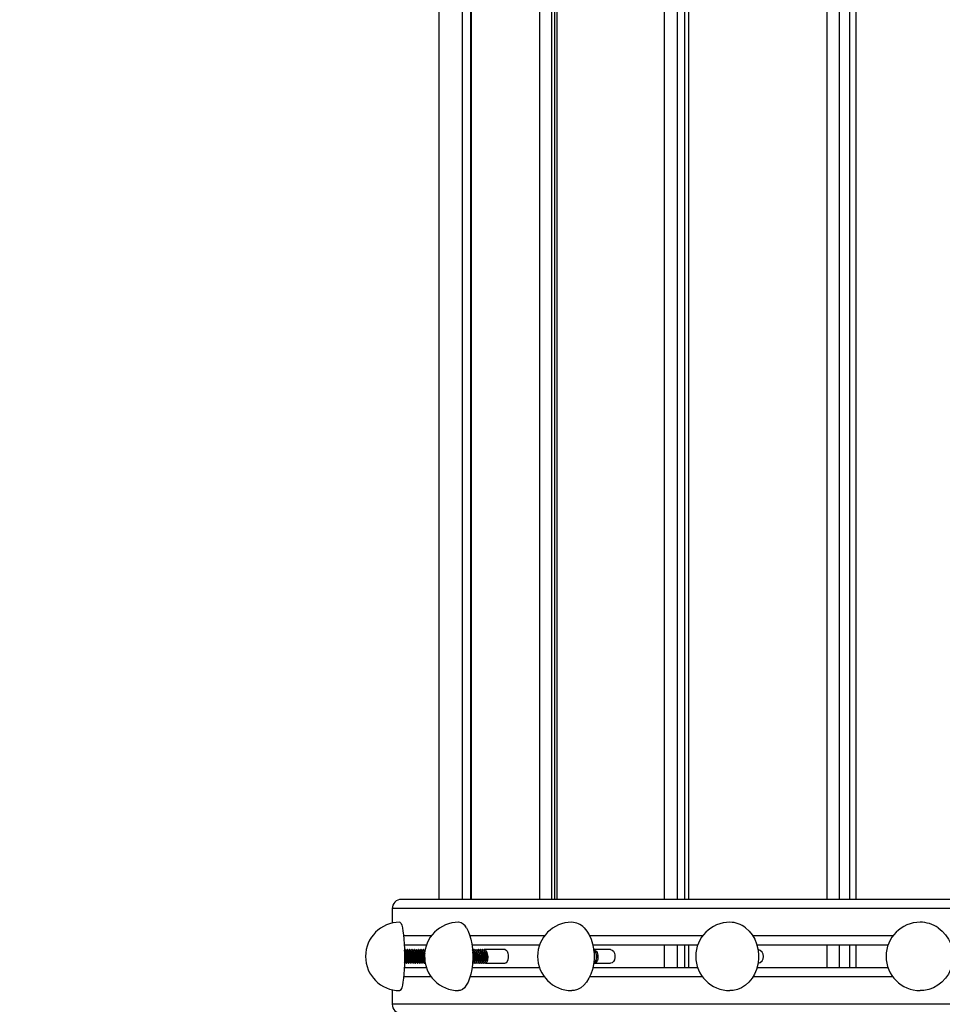
# Model space of a CAD drawing. Units: millimetres. Extents: x 15 to 205, y 5 to 292.
# Drawn here: x 94 to 96, y 159 to 161 of the extents above; entities that cross this region are included whole.
import ezdxf

# ---------------------------------------------------------------- set-up
doc = ezdxf.new("R2010")
doc.units = ezdxf.units.MM
doc.layers.add('TABELKA', color=7, linetype='Continuous', lineweight=50)
doc.styles.add('SLDTEXTSTYLE2', font='TXT', dxfattribs={"width": 0.75})
doc.dimstyles.new('SLDDIMSTYLE0', dxfattribs={"dimtxt": 3.5, "dimasz": 3.302, "dimexe": 0, "dimexo": 0.0625, "dimgap": 0.875, "dimtad": 1, "dimdec": 0, "dimlfac": 200, "dimrnd": 1e-09, "dimzin": 12, "dimdsep": 46, "dimtxsty": 'SLDTEXTSTYLE2', "dimsah": 1, "dimcen": 0.09, "dimadec": 0, "dimazin": 3, "dimtfac": 1, "dimtofl": 0, "dimtmove": 0, "dimatfit": 3, "dimfxl": 0, "dimfrac": 2, "dimtolj": 1, "dimtzin": 12, "dimarcsym": 0})

# ---------------------------------------------------------------- blocks, each defined once
blk = doc.blocks.new('_D')
at = {"layer": 'TABELKA'}
for p, q in [((94.9888, 181.8243), (144.1772, 181.8243)), ((143.1772, 181.8243), (143.1772, 124.1043)), ((98.826, 124.1043), (144.1772, 124.1043))]:
    blk.add_line(p, q, dxfattribs=at)
for points in [[(143.1772, 181.8243), (142.6692, 178.5223), (143.6852, 178.5223)], [(143.1772, 124.1043), (143.6852, 127.4063), (142.6692, 127.4063)]]:
    blk.add_solid(points, dxfattribs=at)
at = {"layer": 'TABELKA', "insert": (138.6655, 147.7921), "char_height": 3.5, "attachment_point": 1, "rotation": 90, "style": 'SLDTEXTSTYLE2'}
blk.add_mtext('1154', dxfattribs=at)
blk = doc.blocks.new('_D_1')
at = {"layer": 'TABELKA'}
for p, q in [((135.8315, 164.6021), (135.8315, 115.7583)), ((79.522, 152.2708), (79.522, 115.7583)), ((79.522, 116.7583), (135.8315, 116.7583))]:
    blk.add_line(p, q, dxfattribs=at)
for points in [[(79.522, 116.7583), (82.824, 116.2503), (82.824, 117.2663)], [(135.8315, 116.7583), (132.5295, 117.2663), (132.5295, 116.2503)]]:
    blk.add_solid(points, dxfattribs=at)
at = {"layer": 'TABELKA', "insert": (102.5046, 121.27), "char_height": 3.5, "attachment_point": 1, "style": 'SLDTEXTSTYLE2'}
blk.add_mtext('1126', dxfattribs=at)

msp = doc.modelspace()

# ---------------------------------------------------------------- linework, layer by layer
at = {"color": 7, "linetype": 'Continuous', "lineweight": 25}
for p, q in [((94.5005, 163.3148), (94.5005, 159.2326)), ((94.5701, 163.3148), (94.5701, 159.2326)), ((94.7547, 163.3148), (94.7547, 159.2326)), ((95.0395, 163.3148), (95.0395, 159.2326)), ((95.4014, 163.3148), (95.4014, 159.2326)), ((95.8177, 159.2326), (94.4186, 159.2326)), ((94.3986, 159.2126), (94.3986, 159.1807)), ((94.4252, 159.1198), (94.4243, 159.1198)), ((94.4252, 159.1198), (94.4243, 159.1198)), ((94.4252, 159.1204), (94.4249, 159.1198)), ((94.4736, 159.1326), (94.4251, 159.1326)), ((94.4274, 159.1226), (94.4268, 159.1226)), ((94.4302, 159.1198), (94.4292, 159.1198)), ((94.4302, 159.1198), (94.4292, 159.1198)), ((94.4302, 159.1204), (94.4299, 159.1198)), ((94.4323, 159.1226), (94.4317, 159.1226)), ((94.4351, 159.1198), (94.4342, 159.1198)), ((94.4351, 159.1198), (94.4342, 159.1198)), ((94.4351, 159.1204), (94.4348, 159.1198)), ((94.4373, 159.1226), (94.4367, 159.1226)), ((94.4401, 159.1198), (94.4391, 159.1198)), ((94.4401, 159.1198), (94.4391, 159.1198)), ((94.4401, 159.1204), (94.4397, 159.1198)), ((94.4422, 159.1226), (94.4416, 159.1226)), ((94.445, 159.1198), (94.4441, 159.1198)), ((94.445, 159.1198), (94.4441, 159.1198)), ((94.445, 159.1204), (94.4447, 159.1198)), ((94.4472, 159.1226), (94.4466, 159.1226)), ((94.45, 159.1198), (94.449, 159.1198)), ((94.45, 159.1198), (94.449, 159.1198)), ((94.45, 159.1204), (94.4496, 159.1198)), ((94.4521, 159.1226), (94.4515, 159.1226)), ((94.4549, 159.1198), (94.454, 159.1198)), ((94.4549, 159.1198), (94.454, 159.1198)), ((94.4549, 159.1204), (94.4546, 159.1198)), ((94.4571, 159.1226), (94.4564, 159.1226)), ((94.4599, 159.1198), (94.4589, 159.1198)), ((94.4599, 159.1198), (94.4589, 159.1198)), ((94.4599, 159.1204), (94.4595, 159.1198)), ((94.462, 159.1226), (94.4614, 159.1226)), ((94.4648, 159.1198), (94.4639, 159.1198)), ((94.4648, 159.1198), (94.4639, 159.1198)), ((94.4648, 159.1204), (94.4645, 159.1198)), ((94.467, 159.1226), (94.4663, 159.1226)), ((94.4698, 159.1198), (94.4688, 159.1198)), ((94.4698, 159.1198), (94.4688, 159.1198)), ((94.4698, 159.1204), (94.4694, 159.1198)), ((94.7214, 159.1326), (94.5737, 159.1326)), ((94.5784, 159.1226), (94.5778, 159.1226)), ((94.583, 159.1226), (94.5824, 159.1226)), ((94.5875, 159.1226), (94.5869, 159.1226)), ((94.5921, 159.1226), (94.5915, 159.1226)), ((94.5966, 159.1226), (94.596, 159.1226)), ((94.6012, 159.1226), (94.6006, 159.1226)), ((94.6051, 159.1226), (94.6012, 159.1226)), ((94.6466, 159.1226), (94.6051, 159.1226)), ((95.0686, 159.1326), (94.8387, 159.1326)), ((94.843, 159.1226), (94.8406, 159.1226)), ((94.8775, 159.1226), (94.843, 159.1226)), ((95.0395, 159.1326), (95.0395, 159.0826)), ((95.4861, 159.1326), (95.1988, 159.1326)), ((95.4014, 159.1326), (95.4014, 159.0826)), ((94.4736, 159.0826), (94.4251, 159.0826)), ((94.4254, 159.093), (94.4259, 159.0936)), ((94.4265, 159.0953), (94.4277, 159.0953)), ((94.4292, 159.0926), (94.4298, 159.0926)), ((94.4315, 159.0953), (94.4326, 159.0953)), ((94.4342, 159.0926), (94.4348, 159.0926)), ((94.4364, 159.0953), (94.4376, 159.0953)), ((94.4391, 159.0926), (94.4397, 159.0926)), ((94.44, 159.0928), (94.4408, 159.0936)), ((94.4414, 159.0953), (94.4425, 159.0953)), ((94.4441, 159.0926), (94.4447, 159.0926)), ((94.4463, 159.0953), (94.4475, 159.0953)), ((94.449, 159.0926), (94.4496, 159.0926)), ((94.4499, 159.0928), (94.4507, 159.0936)), ((94.4513, 159.0953), (94.4524, 159.0953)), ((94.454, 159.0926), (94.4546, 159.0926)), ((94.4562, 159.0953), (94.4574, 159.0953)), ((94.4589, 159.0926), (94.4595, 159.0926)), ((94.4612, 159.0953), (94.4623, 159.0953)), ((94.4639, 159.0926), (94.4645, 159.0926)), ((94.4647, 159.0928), (94.4655, 159.0936)), ((94.4661, 159.0953), (94.4673, 159.0953)), ((94.4688, 159.0926), (94.4694, 159.0926)), ((94.4697, 159.0931), (94.4694, 159.0926)), ((94.7214, 159.0826), (94.5737, 159.0826)), ((94.5756, 159.0926), (94.5761, 159.0926)), ((94.5801, 159.0926), (94.5807, 159.0926)), ((94.5847, 159.0926), (94.5852, 159.0926)), ((94.5892, 159.0926), (94.5898, 159.0926)), ((94.5938, 159.0926), (94.5943, 159.0926)), ((94.5983, 159.0926), (94.5989, 159.0926)), ((94.6029, 159.0926), (94.6466, 159.0926)), ((95.0686, 159.0826), (94.8387, 159.0826)), ((94.8411, 159.0926), (94.8775, 159.0926)), ((95.4861, 159.0826), (95.1988, 159.0826)), ((94.3986, 159.0344), (94.3986, 159.0026))]:
    msp.add_line(p, q, dxfattribs=at)
at = {"color": 8, "linetype": 'Continuous', "lineweight": 25}
for p, q in [((94.5007, 163.3148), (94.5007, 159.2326)), ((94.552, 163.3148), (94.552, 159.2326)), ((94.5719, 163.3148), (94.5719, 159.2326)), ((94.7214, 163.3148), (94.7214, 159.2326)), ((94.7479, 163.3148), (94.7479, 159.2326)), ((94.7596, 163.3148), (94.7596, 159.2326)), ((94.9953, 163.3148), (94.9953, 159.2326)), ((95.0236, 163.3148), (95.0236, 159.2326)), ((95.0487, 163.3148), (95.0487, 159.2326)), ((95.3516, 163.3148), (95.3516, 159.2326)), ((95.3792, 163.3148), (95.3792, 159.2326)), ((95.4158, 163.3148), (95.4158, 159.2326)), ((95.8152, 159.2126), (94.3986, 159.2126)), ((94.4843, 159.1526), (94.4235, 159.1526)), ((94.7324, 159.1526), (94.5692, 159.1526)), ((95.0793, 159.1526), (94.8317, 159.1526)), ((95.4968, 159.1526), (95.1898, 159.1526)), ((94.7214, 159.1326), (94.7214, 159.1316)), ((94.9953, 159.1326), (94.9953, 159.0826)), ((95.0236, 159.1326), (95.0236, 159.0826)), ((95.0487, 159.1326), (95.0487, 159.0826)), ((95.3516, 159.1326), (95.3516, 159.0826)), ((95.3792, 159.1326), (95.3792, 159.0826)), ((95.4158, 159.1326), (95.4158, 159.0826)), ((94.7214, 159.0835), (94.7214, 159.0826)), ((94.4843, 159.0626), (94.4235, 159.0626)), ((94.7324, 159.0626), (94.5692, 159.0626)), ((95.0793, 159.0626), (94.8317, 159.0626)), ((95.4968, 159.0626), (95.1898, 159.0626)), ((95.8152, 159.0026), (94.3986, 159.0026))]:
    msp.add_line(p, q, dxfattribs=at)
at = {"color": 7, "linetype": 'Continuous', "lineweight": 25, "flags": 128}
for points in [[(94.415, 159.1826), (94.4163, 159.182), (94.4179, 159.1798), (94.4194, 159.1759), (94.4208, 159.1703)], [(94.4208, 159.1703), (94.4221, 159.1633), (94.4233, 159.155), (94.4242, 159.1456), (94.4249, 159.1353), (94.4254, 159.1243), (94.4256, 159.113), (94.4256, 159.1015), (94.4254, 159.0902), (94.4249, 159.0792), (94.4242, 159.069), (94.4232, 159.0596), (94.4221, 159.0514), (94.4208, 159.0444), (94.4193, 159.039), (94.4178, 159.0352), (94.4162, 159.033), (94.415, 159.0326)], [(94.5613, 159.1703), (94.5651, 159.1633), (94.5684, 159.155), (94.5712, 159.1456), (94.5733, 159.1353), (94.5747, 159.1243), (94.5754, 159.113), (94.5754, 159.1015), (94.5746, 159.0902), (94.5732, 159.0792), (94.571, 159.069), (94.5683, 159.0596), (94.5649, 159.0514), (94.5611, 159.0444), (94.5569, 159.039), (94.5524, 159.0352), (94.5478, 159.033), (94.5443, 159.0326)], [(94.8193, 159.1703), (94.8253, 159.1633), (94.8305, 159.155), (94.8348, 159.1456), (94.8381, 159.1353), (94.8403, 159.1243), (94.8414, 159.113), (94.8414, 159.1015), (94.8402, 159.0902), (94.8379, 159.0792), (94.8346, 159.069), (94.8302, 159.0596), (94.825, 159.0514), (94.819, 159.0444), (94.8124, 159.039), (94.8053, 159.0352), (94.7979, 159.033), (94.7924, 159.0326)], [(95.1738, 159.1703), (95.1815, 159.1633), (95.1881, 159.155), (95.1937, 159.1456), (95.1979, 159.1353), (95.2008, 159.1243), (95.2022, 159.113), (95.2022, 159.1015), (95.2007, 159.0902), (95.1977, 159.0792), (95.1934, 159.069), (95.1878, 159.0596), (95.1811, 159.0514), (95.1734, 159.0444), (95.1649, 159.039), (95.1558, 159.0352), (95.1463, 159.033), (95.1393, 159.0326)], [(95.5962, 159.1703), (95.6049, 159.1633), (95.6125, 159.155), (95.6188, 159.1456), (95.6236, 159.1353), (95.6269, 159.1243), (95.6286, 159.113), (95.6285, 159.1015), (95.6268, 159.0902), (95.6234, 159.0792), (95.6185, 159.069), (95.6121, 159.0596), (95.6045, 159.0514), (95.5957, 159.0444), (95.586, 159.039), (95.5756, 159.0352), (95.5648, 159.033), (95.5568, 159.0326)], [(94.6466, 159.1226), (94.6488, 159.1216), (94.6506, 159.119), (94.652, 159.1151), (94.6528, 159.1102), (94.6528, 159.1049), (94.652, 159.1001), (94.6506, 159.0961), (94.6488, 159.0935), (94.6466, 159.0926)], [(94.8775, 159.1226), (94.8808, 159.1216), (94.8838, 159.119), (94.886, 159.1151), (94.8871, 159.1102), (94.8871, 159.1049), (94.886, 159.1001), (94.8838, 159.0961), (94.8808, 159.0935), (94.8775, 159.0926)]]:
    msp.add_lwpolyline(points, dxfattribs=at)
at = {"color": 7, "linetype": 'Continuous', "lineweight": 25}
for centre, radius, start, end in [((94.4186, 159.2126), 0.02, 90, 180), ((94.415, 159.1076), 0.075, 90, 270), ((94.5443, 159.1076), 0.075, 90, 270), ((94.5418, 159.161), 0.0217, 25.4442, 83.3007), ((94.7924, 159.1076), 0.075, 90, 270), ((94.7913, 159.1445), 0.0381, 42.7703, 88.3351), ((95.1393, 159.1076), 0.075, 90, 270), ((95.1389, 159.1264), 0.0561, 51.4737, 89.5497), ((95.5568, 159.1076), 0.075, 90, 270), ((95.5567, 159.1127), 0.0699, 55.6101, 89.9139), ((95.1979, 159.1076), 0.0153, 282.0251, 77.9749), ((94.4186, 159.0026), 0.02, 180, 270)]:
    msp.add_arc(centre, radius, start, end, dxfattribs=at)
for points, knots in [([(94.4252, 159.1202), (94.4254, 159.1206), (94.4258, 159.1222), (94.4268, 159.1229), (94.4279, 159.1218), (94.4289, 159.1184), (94.4297, 159.1134), (94.4302, 159.1076), (94.4303, 159.1017), (94.4302, 159.0966), (94.4298, 159.0934), (94.4294, 159.0922), (94.4291, 159.0927), (94.4291, 159.0928)], [0, 0, 0, 0, 0.039441, 0.143321, 0.247202, 0.351082, 0.454963, 0.558843, 0.662723, 0.766604, 0.870484, 0.974365, 1, 1, 1, 1]), ([(94.4303, 159.118), (94.43, 159.1184), (94.4296, 159.1192), (94.4291, 159.12), (94.4289, 159.1204)], [0, 0, 0, 0, 0.499966, 1, 1, 1, 1]), ([(94.4302, 159.1202), (94.4303, 159.1206), (94.4308, 159.1222), (94.4317, 159.1229), (94.4328, 159.1218), (94.4339, 159.1184), (94.4347, 159.1134), (94.4351, 159.1076), (94.4353, 159.1017), (94.4351, 159.0966), (94.4347, 159.0934), (94.4343, 159.0922), (94.4341, 159.0927), (94.4341, 159.0928)], [0, 0, 0, 0, 0.039441, 0.143321, 0.247202, 0.351082, 0.454963, 0.558843, 0.662723, 0.766604, 0.870484, 0.974365, 1, 1, 1, 1]), ([(94.4352, 159.118), (94.435, 159.1184), (94.4345, 159.1192), (94.4341, 159.12), (94.4338, 159.1204)], [0, 0, 0, 0, 0.499966, 1, 1, 1, 1]), ([(94.4351, 159.1202), (94.4353, 159.1206), (94.4357, 159.1222), (94.4367, 159.1229), (94.4378, 159.1218), (94.4388, 159.1184), (94.4396, 159.1134), (94.4401, 159.1076), (94.4402, 159.1017), (94.4401, 159.0966), (94.4397, 159.0934), (94.4393, 159.0922), (94.439, 159.0927), (94.439, 159.0928)], [0, 0, 0, 0, 0.039441, 0.1433214, 0.2472018, 0.3510822, 0.4549626, 0.558843, 0.6627234, 0.7666038, 0.8704842, 0.9743646, 1, 1, 1, 1]), ([(94.4373, 159.1226), (94.4377, 159.1223), (94.4384, 159.1219), (94.4394, 159.1184), (94.4402, 159.1134), (94.4407, 159.1076), (94.4408, 159.1016), (94.4407, 159.0967), (94.4403, 159.0936), (94.4401, 159.0932), (94.44, 159.0931)], [0, 0, 0, 0, 0.132436, 0.264873, 0.397309, 0.529745, 0.662181, 0.794618, 0.927054, 1, 1, 1, 1]), ([(94.4402, 159.118), (94.4399, 159.1184), (94.4395, 159.1192), (94.439, 159.12), (94.4388, 159.1204)], [0, 0, 0, 0, 0.4999657, 1, 1, 1, 1]), ([(94.4401, 159.1202), (94.4402, 159.1206), (94.4407, 159.1222), (94.4416, 159.1229), (94.4427, 159.1218), (94.4438, 159.1184), (94.4446, 159.1134), (94.445, 159.1076), (94.4452, 159.1017), (94.445, 159.0966), (94.4446, 159.0934), (94.4442, 159.0922), (94.444, 159.0927), (94.444, 159.0928)], [0, 0, 0, 0, 0.039441, 0.143321, 0.247202, 0.351082, 0.454963, 0.558843, 0.662723, 0.766604, 0.870484, 0.974365, 1, 1, 1, 1]), ([(94.4451, 159.118), (94.4449, 159.1184), (94.4444, 159.1192), (94.444, 159.12), (94.4437, 159.1204)], [0, 0, 0, 0, 0.4999657, 1, 1, 1, 1]), ([(94.445, 159.1202), (94.4452, 159.1206), (94.4456, 159.1222), (94.4466, 159.1229), (94.4477, 159.1218), (94.4487, 159.1184), (94.4495, 159.1134), (94.45, 159.1076), (94.4501, 159.1017), (94.45, 159.0966), (94.4496, 159.0934), (94.4491, 159.0921), (94.4489, 159.0928), (94.4488, 159.0931)], [0, 0, 0, 0, 0.038629, 0.14037, 0.242111, 0.343852, 0.445593, 0.547334, 0.649075, 0.750816, 0.852557, 0.954298, 1, 1, 1, 1]), ([(94.4472, 159.1226), (94.4476, 159.1223), (94.4483, 159.1219), (94.4493, 159.1184), (94.4501, 159.1134), (94.4506, 159.1076), (94.4507, 159.1016), (94.4506, 159.0967), (94.4502, 159.0936), (94.45, 159.0932), (94.4499, 159.0931)], [0, 0, 0, 0, 0.132436, 0.264873, 0.397309, 0.529745, 0.662181, 0.794618, 0.927054, 1, 1, 1, 1]), ([(94.4501, 159.118), (94.4498, 159.1184), (94.4494, 159.1192), (94.4489, 159.12), (94.4487, 159.1204)], [0, 0, 0, 0, 0.499966, 1, 1, 1, 1]), ([(94.45, 159.1202), (94.4501, 159.1206), (94.4506, 159.1222), (94.4515, 159.1229), (94.4526, 159.1218), (94.4537, 159.1184), (94.4545, 159.1134), (94.4549, 159.1076), (94.4551, 159.1017), (94.4549, 159.0966), (94.4545, 159.0934), (94.4541, 159.0922), (94.4539, 159.0927), (94.4538, 159.0928)], [0, 0, 0, 0, 0.039441, 0.1433214, 0.2472018, 0.3510822, 0.4549626, 0.558843, 0.6627234, 0.7666038, 0.8704842, 0.9743646, 1, 1, 1, 1]), ([(94.455, 159.118), (94.4548, 159.1184), (94.4543, 159.1192), (94.4539, 159.12), (94.4536, 159.1204)], [0, 0, 0, 0, 0.499966, 1, 1, 1, 1]), ([(94.4549, 159.1202), (94.4551, 159.1206), (94.4555, 159.1222), (94.4565, 159.1229), (94.4576, 159.1218), (94.4586, 159.1184), (94.4594, 159.1134), (94.4599, 159.1076), (94.46, 159.1017), (94.4599, 159.0966), (94.4595, 159.0934), (94.4591, 159.0922), (94.4588, 159.0927), (94.4588, 159.0928)], [0, 0, 0, 0, 0.039441, 0.143321, 0.247202, 0.351082, 0.454963, 0.558843, 0.662723, 0.766604, 0.870484, 0.974365, 1, 1, 1, 1]), ([(94.46, 159.118), (94.4597, 159.1184), (94.4593, 159.1192), (94.4588, 159.12), (94.4586, 159.1204)], [0, 0, 0, 0, 0.499966, 1, 1, 1, 1]), ([(94.4599, 159.1202), (94.46, 159.1206), (94.4605, 159.1222), (94.4614, 159.1229), (94.4625, 159.1218), (94.4636, 159.1184), (94.4644, 159.1134), (94.4648, 159.1076), (94.465, 159.1017), (94.4648, 159.0966), (94.4644, 159.0934), (94.464, 159.0922), (94.4638, 159.0927), (94.4637, 159.0928)], [0, 0, 0, 0, 0.039441, 0.143321, 0.247202, 0.351082, 0.454963, 0.558843, 0.662723, 0.766604, 0.870484, 0.974365, 1, 1, 1, 1]), ([(94.462, 159.1226), (94.4624, 159.1223), (94.4632, 159.1219), (94.4642, 159.1184), (94.465, 159.1134), (94.4654, 159.1076), (94.4656, 159.1016), (94.4654, 159.0967), (94.4651, 159.0936), (94.4648, 159.0932), (94.4647, 159.0931)], [0, 0, 0, 0, 0.132436, 0.264873, 0.397309, 0.529745, 0.662181, 0.794618, 0.927054, 1, 1, 1, 1]), ([(94.4649, 159.118), (94.4647, 159.1184), (94.4642, 159.1192), (94.4638, 159.12), (94.4635, 159.1204)], [0, 0, 0, 0, 0.499966, 1, 1, 1, 1]), ([(94.4648, 159.1202), (94.465, 159.1206), (94.4654, 159.1222), (94.4664, 159.1229), (94.4675, 159.1218), (94.4685, 159.1184), (94.4692, 159.1145), (94.4694, 159.1118), (94.4694, 159.111)], [0, 0, 0, 0, 0.079472, 0.288789, 0.498105, 0.707421, 0.916738, 1, 1, 1, 1]), ([(94.467, 159.1226), (94.4674, 159.1223), (94.4681, 159.1219), (94.4691, 159.1184), (94.4697, 159.1152), (94.4699, 159.1132), (94.4699, 159.1132)], [0, 0, 0, 0, 0.3320029, 0.6640058, 0.9960087, 1, 1, 1, 1]), ([(94.4699, 159.118), (94.4696, 159.1184), (94.4692, 159.1192), (94.4687, 159.12), (94.4685, 159.1204)], [0, 0, 0, 0, 0.499966, 1, 1, 1, 1]), ([(94.4698, 159.1202), (94.4699, 159.1206), (94.4702, 159.1218), (94.4706, 159.122), (94.4708, 159.1221)], [0, 0, 0, 0, 0.390875, 1, 1, 1, 1]), ([(94.5759, 159.1217), (94.5765, 159.1221), (94.5781, 159.123), (94.5806, 159.1217), (94.5829, 159.1184), (94.5846, 159.1134), (94.5854, 159.1076), (94.5852, 159.1017), (94.5841, 159.0967), (94.5823, 159.0934), (94.5801, 159.0921), (94.5788, 159.0931), (94.5781, 159.0936)], [0, 0, 0, 0, 0.076919, 0.180087, 0.283254, 0.386422, 0.48959, 0.592757, 0.695925, 0.799093, 0.90226, 1, 1, 1, 1]), ([(94.5782, 159.1191), (94.5783, 159.1191), (94.5793, 159.1187), (94.5807, 159.1164), (94.5821, 159.1124), (94.5828, 159.1075), (94.5827, 159.1027), (94.5818, 159.0987), (94.5804, 159.0958), (94.5793, 159.0954), (94.5787, 159.0953)], [0, 0, 0, 0, 0.031199, 0.169599, 0.307999, 0.446399, 0.584799, 0.7232, 0.8616, 1, 1, 1, 1]), ([(94.5804, 159.1217), (94.5811, 159.1221), (94.5826, 159.123), (94.5851, 159.1217), (94.5875, 159.1184), (94.5892, 159.1134), (94.5899, 159.1076), (94.5897, 159.1017), (94.5886, 159.0967), (94.5868, 159.0934), (94.5847, 159.0921), (94.5833, 159.0931), (94.5827, 159.0936)], [0, 0, 0, 0, 0.076919, 0.180087, 0.283254, 0.386422, 0.48959, 0.592757, 0.695925, 0.799093, 0.90226, 1, 1, 1, 1]), ([(94.5827, 159.1191), (94.5829, 159.1191), (94.5838, 159.1187), (94.5852, 159.1164), (94.5867, 159.1124), (94.5874, 159.1075), (94.5872, 159.1027), (94.5864, 159.0987), (94.5851, 159.0961), (94.5842, 159.0957), (94.5838, 159.0956)], [0, 0, 0, 0, 0.032658, 0.177534, 0.32241, 0.467286, 0.612162, 0.757037, 0.901913, 1, 1, 1, 1]), ([(94.585, 159.1217), (94.5856, 159.1221), (94.5872, 159.123), (94.5897, 159.1217), (94.592, 159.1184), (94.5937, 159.1134), (94.5945, 159.1076), (94.5943, 159.1017), (94.5932, 159.0967), (94.5914, 159.0934), (94.5892, 159.0921), (94.5879, 159.0931), (94.5872, 159.0936)], [0, 0, 0, 0, 0.076919, 0.180087, 0.283254, 0.386422, 0.48959, 0.592757, 0.695925, 0.799093, 0.90226, 1, 1, 1, 1]), ([(94.5873, 159.1191), (94.5874, 159.1191), (94.5884, 159.1187), (94.5898, 159.1164), (94.5912, 159.1124), (94.5919, 159.1075), (94.5918, 159.1027), (94.5909, 159.0987), (94.5897, 159.0961), (94.5887, 159.0957), (94.5883, 159.0956)], [0, 0, 0, 0, 0.032658, 0.177534, 0.32241, 0.467286, 0.612162, 0.757037, 0.901913, 1, 1, 1, 1]), ([(94.5895, 159.1217), (94.5902, 159.1221), (94.5917, 159.123), (94.5942, 159.1217), (94.5966, 159.1184), (94.5983, 159.1134), (94.599, 159.1076), (94.5988, 159.1017), (94.5977, 159.0967), (94.5959, 159.0934), (94.5938, 159.0921), (94.5924, 159.0931), (94.5918, 159.0936)], [0, 0, 0, 0, 0.076919, 0.1800867, 0.2832544, 0.386422, 0.4895897, 0.5927574, 0.6959251, 0.7990927, 0.9022604, 1, 1, 1, 1]), ([(94.5918, 159.1191), (94.592, 159.1191), (94.5929, 159.1187), (94.5943, 159.1164), (94.5958, 159.1124), (94.5964, 159.1075), (94.5963, 159.1027), (94.5955, 159.0987), (94.5941, 159.0958), (94.5929, 159.0954), (94.5923, 159.0953)], [0, 0, 0, 0, 0.031199, 0.169599, 0.307999, 0.446399, 0.584799, 0.7232, 0.8616, 1, 1, 1, 1]), ([(94.5941, 159.1217), (94.5947, 159.1221), (94.5963, 159.123), (94.5988, 159.1217), (94.6011, 159.1184), (94.6028, 159.1134), (94.6036, 159.1076), (94.6034, 159.1017), (94.6023, 159.0967), (94.6005, 159.0934), (94.5983, 159.0921), (94.597, 159.0931), (94.5963, 159.0936)], [0, 0, 0, 0, 0.076919, 0.180087, 0.283254, 0.386422, 0.48959, 0.592757, 0.695925, 0.799093, 0.90226, 1, 1, 1, 1]), ([(94.5964, 159.1191), (94.5965, 159.1191), (94.5974, 159.1187), (94.5989, 159.1164), (94.6003, 159.1124), (94.601, 159.1075), (94.6009, 159.1027), (94.6, 159.0987), (94.5988, 159.0961), (94.5978, 159.0957), (94.5974, 159.0956)], [0, 0, 0, 0, 0.032658, 0.177534, 0.32241, 0.467286, 0.612162, 0.757037, 0.901913, 1, 1, 1, 1]), ([(94.5986, 159.1217), (94.5993, 159.1221), (94.6008, 159.123), (94.6033, 159.1217), (94.6057, 159.1184), (94.6073, 159.1134), (94.6081, 159.1076), (94.6079, 159.1017), (94.6068, 159.0967), (94.605, 159.0934), (94.6029, 159.0921), (94.6015, 159.0931), (94.6009, 159.0936)], [0, 0, 0, 0, 0.076919, 0.180087, 0.283254, 0.386422, 0.48959, 0.592757, 0.695925, 0.799093, 0.90226, 1, 1, 1, 1]), ([(94.6009, 159.1191), (94.6011, 159.1191), (94.602, 159.1187), (94.6034, 159.1164), (94.6049, 159.1124), (94.6055, 159.1075), (94.6054, 159.1027), (94.6046, 159.0987), (94.6032, 159.0958), (94.602, 159.0954), (94.6014, 159.0953)], [0, 0, 0, 0, 0.031199, 0.169599, 0.307999, 0.446399, 0.584799, 0.7232, 0.8616, 1, 1, 1, 1]), ([(94.8392, 159.1226), (94.8406, 159.1223), (94.8433, 159.1219), (94.8468, 159.1184), (94.8492, 159.1135), (94.8502, 159.1075), (94.8497, 159.1017), (94.8477, 159.0966), (94.8447, 159.0935), (94.842, 159.0922), (94.8406, 159.0927), (94.8404, 159.0928)], [0, 0, 0, 0, 0.121891, 0.243781, 0.365672, 0.487563, 0.609453, 0.731344, 0.853235, 0.975125, 1, 1, 1, 1]), ([(94.8402, 159.1211), (94.8413, 159.1202), (94.8436, 159.1184), (94.8459, 159.1134), (94.8469, 159.1076), (94.8464, 159.1016), (94.8444, 159.0968), (94.8422, 159.0939), (94.8407, 159.0935), (94.8404, 159.0934)], [0, 0, 0, 0, 0.147096, 0.3093514, 0.4716068, 0.6338622, 0.7961177, 0.9583731, 1, 1, 1, 1]), ([(94.8403, 159.1206), (94.8412, 159.1199), (94.8433, 159.1182), (94.8454, 159.1134), (94.8465, 159.1076), (94.8459, 159.1016), (94.8439, 159.0968), (94.8419, 159.094), (94.8406, 159.0936), (94.8404, 159.0936)], [0, 0, 0, 0, 0.127073, 0.297559, 0.468046, 0.638533, 0.80902, 0.979507, 1, 1, 1, 1]), ([(94.4302, 159.1179), (94.4304, 159.1174), (94.4309, 159.1161), (94.4315, 159.1123), (94.432, 159.1076), (94.4321, 159.1027), (94.432, 159.0987), (94.4318, 159.0961), (94.4316, 159.0958), (94.4315, 159.0956)], [0, 0, 0, 0, 0.098337, 0.259505, 0.420674, 0.581842, 0.74301, 0.904179, 1, 1, 1, 1]), ([(94.4352, 159.1179), (94.4354, 159.1174), (94.4359, 159.1161), (94.4365, 159.1123), (94.4369, 159.1076), (94.4371, 159.1027), (94.437, 159.0987), (94.4368, 159.0961), (94.4366, 159.0958), (94.4365, 159.0956)], [0, 0, 0, 0, 0.098337, 0.259505, 0.420674, 0.581842, 0.74301, 0.904179, 1, 1, 1, 1]), ([(94.4401, 159.1179), (94.4403, 159.1174), (94.4408, 159.1161), (94.4414, 159.1123), (94.4419, 159.1076), (94.442, 159.1027), (94.4419, 159.0987), (94.4417, 159.0961), (94.4415, 159.0958), (94.4414, 159.0956)], [0, 0, 0, 0, 0.098337, 0.259505, 0.420674, 0.581842, 0.74301, 0.904179, 1, 1, 1, 1]), ([(94.4451, 159.1179), (94.4453, 159.1174), (94.4458, 159.1161), (94.4464, 159.1123), (94.4468, 159.1076), (94.447, 159.1027), (94.4469, 159.0987), (94.4467, 159.0961), (94.4465, 159.0958), (94.4464, 159.0956)], [0, 0, 0, 0, 0.0983368, 0.2595052, 0.4206736, 0.581842, 0.7430104, 0.9041788, 1, 1, 1, 1]), ([(94.45, 159.1179), (94.4502, 159.1174), (94.4507, 159.1161), (94.4513, 159.1123), (94.4518, 159.1076), (94.4519, 159.1027), (94.4518, 159.0987), (94.4516, 159.0961), (94.4514, 159.0958), (94.4513, 159.0956)], [0, 0, 0, 0, 0.098337, 0.259505, 0.420674, 0.581842, 0.74301, 0.904179, 1, 1, 1, 1]), ([(94.455, 159.1179), (94.4552, 159.1174), (94.4557, 159.1161), (94.4562, 159.1123), (94.4567, 159.1076), (94.4569, 159.1027), (94.4568, 159.0987), (94.4566, 159.0961), (94.4564, 159.0958), (94.4563, 159.0956)], [0, 0, 0, 0, 0.0983368, 0.2595052, 0.4206736, 0.581842, 0.7430104, 0.9041788, 1, 1, 1, 1]), ([(94.4599, 159.1179), (94.4601, 159.1174), (94.4606, 159.1161), (94.4612, 159.1123), (94.4616, 159.1076), (94.4618, 159.1027), (94.4617, 159.0987), (94.4615, 159.0961), (94.4613, 159.0958), (94.4612, 159.0956)], [0, 0, 0, 0, 0.098337, 0.259505, 0.420674, 0.581842, 0.74301, 0.904179, 1, 1, 1, 1]), ([(94.4649, 159.1179), (94.4651, 159.1174), (94.4656, 159.1161), (94.4661, 159.1123), (94.4666, 159.1076), (94.4668, 159.1027), (94.4667, 159.0987), (94.4665, 159.0961), (94.4663, 159.0958), (94.4662, 159.0956)], [0, 0, 0, 0, 0.0983368, 0.2595052, 0.4206736, 0.581842, 0.7430104, 0.9041788, 1, 1, 1, 1]), ([(94.4697, 159.1076), (94.4697, 159.1076), (94.4699, 159.1057), (94.4699, 159.1017), (94.4698, 159.0966), (94.4694, 159.0934), (94.4689, 159.0922), (94.4687, 159.0927), (94.4687, 159.0928)], [0, 0, 0, 0, 0.00209, 0.23707, 0.472051, 0.707031, 0.942012, 1, 1, 1, 1]), ([(94.5749, 159.1178), (94.5753, 159.1173), (94.5764, 159.116), (94.5776, 159.1123), (94.5783, 159.1076), (94.5781, 159.1027), (94.5773, 159.0987), (94.576, 159.0961), (94.5751, 159.0957), (94.5747, 159.0956)], [0, 0, 0, 0, 0.093081, 0.252833, 0.412585, 0.572337, 0.732089, 0.891841, 1, 1, 1, 1]), ([(94.5755, 159.0974), (94.5755, 159.0973), (94.5753, 159.0964), (94.575, 159.0959), (94.5747, 159.0956)], [0, 0, 0, 0, 0.186861, 1, 1, 1, 1]), ([(94.5757, 159.1145), (94.5756, 159.1147), (94.5754, 159.1153), (94.5752, 159.1159), (94.5751, 159.1162)], [0, 0, 0, 0, 0.499806, 1, 1, 1, 1]), ([(94.5756, 159.1144), (94.5758, 159.1137), (94.5766, 159.1117), (94.5771, 159.1075), (94.577, 159.1027), (94.5764, 159.1002), (94.5761, 159.099)], [0, 0, 0, 0, 0.15092, 0.437374, 0.723829, 1, 1, 1, 1]), ([(94.5756, 159.0974), (94.5757, 159.0976), (94.5758, 159.0982), (94.576, 159.0987), (94.5761, 159.099)], [0, 0, 0, 0, 0.500273, 1, 1, 1, 1]), ([(94.5802, 159.1145), (94.5801, 159.1147), (94.5799, 159.1153), (94.5797, 159.1159), (94.5796, 159.1162)], [0, 0, 0, 0, 0.499806, 1, 1, 1, 1]), ([(94.5801, 159.1144), (94.5804, 159.1137), (94.5812, 159.1117), (94.5816, 159.1075), (94.5816, 159.1027), (94.5809, 159.1002), (94.5806, 159.099)], [0, 0, 0, 0, 0.15092, 0.437374, 0.723829, 1, 1, 1, 1]), ([(94.5801, 159.0974), (94.5802, 159.0976), (94.5804, 159.0982), (94.5806, 159.0987), (94.5807, 159.099)], [0, 0, 0, 0, 0.500273, 1, 1, 1, 1]), ([(94.5848, 159.1145), (94.5847, 159.1147), (94.5845, 159.1153), (94.5843, 159.1159), (94.5842, 159.1162)], [0, 0, 0, 0, 0.499806, 1, 1, 1, 1]), ([(94.5847, 159.1144), (94.5849, 159.1137), (94.5857, 159.1117), (94.5862, 159.1075), (94.5861, 159.1027), (94.5855, 159.1002), (94.5852, 159.099)], [0, 0, 0, 0, 0.15092, 0.437374, 0.723829, 1, 1, 1, 1]), ([(94.5847, 159.0974), (94.5848, 159.0976), (94.5849, 159.0982), (94.5851, 159.0987), (94.5852, 159.099)], [0, 0, 0, 0, 0.500273, 1, 1, 1, 1]), ([(94.5893, 159.1145), (94.5892, 159.1147), (94.589, 159.1153), (94.5888, 159.1159), (94.5887, 159.1162)], [0, 0, 0, 0, 0.499806, 1, 1, 1, 1]), ([(94.5892, 159.1144), (94.5895, 159.1137), (94.5902, 159.1117), (94.5907, 159.1075), (94.5907, 159.1027), (94.59, 159.1002), (94.5897, 159.099)], [0, 0, 0, 0, 0.15092, 0.437374, 0.723829, 1, 1, 1, 1]), ([(94.5892, 159.0974), (94.5893, 159.0976), (94.5895, 159.0982), (94.5897, 159.0987), (94.5897, 159.099)], [0, 0, 0, 0, 0.500273, 1, 1, 1, 1]), ([(94.5939, 159.1145), (94.5938, 159.1147), (94.5936, 159.1153), (94.5934, 159.1159), (94.5933, 159.1162)], [0, 0, 0, 0, 0.499806, 1, 1, 1, 1]), ([(94.5938, 159.1144), (94.594, 159.1137), (94.5948, 159.1117), (94.5953, 159.1075), (94.5952, 159.1027), (94.5946, 159.1002), (94.5943, 159.099)], [0, 0, 0, 0, 0.15092, 0.437374, 0.723829, 1, 1, 1, 1]), ([(94.5938, 159.0974), (94.5939, 159.0976), (94.594, 159.0982), (94.5942, 159.0987), (94.5943, 159.099)], [0, 0, 0, 0, 0.500273, 1, 1, 1, 1]), ([(94.5984, 159.1145), (94.5983, 159.1147), (94.5981, 159.1153), (94.5979, 159.1159), (94.5978, 159.1162)], [0, 0, 0, 0, 0.499806, 1, 1, 1, 1]), ([(94.5983, 159.1144), (94.5986, 159.1137), (94.5993, 159.1117), (94.5998, 159.1075), (94.5998, 159.1027), (94.5991, 159.1002), (94.5988, 159.099)], [0, 0, 0, 0, 0.15092, 0.437374, 0.723829, 1, 1, 1, 1]), ([(94.5983, 159.0974), (94.5984, 159.0976), (94.5986, 159.0982), (94.5988, 159.0987), (94.5988, 159.099)], [0, 0, 0, 0, 0.5002732, 1, 1, 1, 1]), ([(94.603, 159.1145), (94.6029, 159.1147), (94.6027, 159.1153), (94.6025, 159.1159), (94.6024, 159.1162)], [0, 0, 0, 0, 0.4998064, 1, 1, 1, 1]), ([(94.6029, 159.1144), (94.6031, 159.1137), (94.6039, 159.1117), (94.6044, 159.1075), (94.6043, 159.1027), (94.6037, 159.1002), (94.6034, 159.099)], [0, 0, 0, 0, 0.15092, 0.437374, 0.723829, 1, 1, 1, 1]), ([(94.6029, 159.0974), (94.6029, 159.0976), (94.6031, 159.0982), (94.6033, 159.0987), (94.6034, 159.099)], [0, 0, 0, 0, 0.500273, 1, 1, 1, 1]), ([(94.4251, 159.0928), (94.4254, 159.0932), (94.4259, 159.0941), (94.4264, 159.095), (94.4266, 159.0954)], [0, 0, 0, 0, 0.500216, 1, 1, 1, 1]), ([(94.4259, 159.0935), (94.4262, 159.094), (94.4265, 159.0945), (94.4268, 159.0951), (94.4269, 159.0953)], [0, 0, 0, 0, 0.74975, 1, 1, 1, 1]), ([(94.4272, 159.0953), (94.4273, 159.0951), (94.4276, 159.0945), (94.428, 159.094), (94.4282, 159.0935)], [0, 0, 0, 0, 0.25025, 1, 1, 1, 1]), ([(94.4276, 159.0953), (94.4278, 159.0949), (94.4283, 159.094), (94.4287, 159.0932), (94.429, 159.0928)], [0, 0, 0, 0, 0.469259, 1, 1, 1, 1]), ([(94.4276, 159.0953), (94.4278, 159.0946), (94.428, 159.0938), (94.4282, 159.0936), (94.4282, 159.0936)], [0, 0, 0, 0, 0.852671, 1, 1, 1, 1]), ([(94.4301, 159.0928), (94.4303, 159.0932), (94.4308, 159.0941), (94.4313, 159.095), (94.4315, 159.0954)], [0, 0, 0, 0, 0.500216, 1, 1, 1, 1]), ([(94.4309, 159.0935), (94.4311, 159.094), (94.4315, 159.0945), (94.4318, 159.0951), (94.4319, 159.0953)], [0, 0, 0, 0, 0.74975, 1, 1, 1, 1]), ([(94.4322, 159.0953), (94.4323, 159.0951), (94.4326, 159.0945), (94.4329, 159.094), (94.4331, 159.0935)], [0, 0, 0, 0, 0.25025, 1, 1, 1, 1]), ([(94.4326, 159.0953), (94.4328, 159.0949), (94.4332, 159.094), (94.4337, 159.0932), (94.4339, 159.0928)], [0, 0, 0, 0, 0.469259, 1, 1, 1, 1]), ([(94.4326, 159.0952), (94.4327, 159.0946), (94.4331, 159.0933), (94.4335, 159.0931), (94.4337, 159.093)], [0, 0, 0, 0, 0.443937, 1, 1, 1, 1]), ([(94.435, 159.0928), (94.4353, 159.0932), (94.4358, 159.0941), (94.4363, 159.095), (94.4365, 159.0954)], [0, 0, 0, 0, 0.500216, 1, 1, 1, 1]), ([(94.4358, 159.0935), (94.4361, 159.094), (94.4364, 159.0945), (94.4367, 159.0951), (94.4368, 159.0953)], [0, 0, 0, 0, 0.74975, 1, 1, 1, 1]), ([(94.4371, 159.0953), (94.4372, 159.0951), (94.4375, 159.0945), (94.4378, 159.094), (94.4381, 159.0935)], [0, 0, 0, 0, 0.25025, 1, 1, 1, 1]), ([(94.4375, 159.0953), (94.4377, 159.0949), (94.4382, 159.094), (94.4386, 159.0932), (94.4389, 159.0928)], [0, 0, 0, 0, 0.469259, 1, 1, 1, 1]), ([(94.4375, 159.0953), (94.4377, 159.0947), (94.438, 159.0933), (94.4384, 159.0931), (94.4387, 159.093)], [0, 0, 0, 0, 0.448486, 1, 1, 1, 1]), ([(94.44, 159.0928), (94.4402, 159.0932), (94.4407, 159.0941), (94.4412, 159.095), (94.4414, 159.0954)], [0, 0, 0, 0, 0.500216, 1, 1, 1, 1]), ([(94.4408, 159.0935), (94.441, 159.094), (94.4413, 159.0945), (94.4417, 159.0951), (94.4418, 159.0953)], [0, 0, 0, 0, 0.74975, 1, 1, 1, 1]), ([(94.4421, 159.0953), (94.4422, 159.0951), (94.4425, 159.0945), (94.4428, 159.094), (94.443, 159.0935)], [0, 0, 0, 0, 0.25025, 1, 1, 1, 1]), ([(94.4425, 159.0953), (94.4427, 159.0949), (94.4431, 159.094), (94.4436, 159.0932), (94.4438, 159.0928)], [0, 0, 0, 0, 0.469259, 1, 1, 1, 1]), ([(94.4425, 159.0953), (94.4426, 159.0946), (94.4428, 159.0938), (94.443, 159.0936), (94.443, 159.0936)], [0, 0, 0, 0, 0.852671, 1, 1, 1, 1]), ([(94.4449, 159.0928), (94.4452, 159.0932), (94.4457, 159.0941), (94.4462, 159.095), (94.4464, 159.0954)], [0, 0, 0, 0, 0.500216, 1, 1, 1, 1]), ([(94.4457, 159.0935), (94.446, 159.094), (94.4463, 159.0945), (94.4466, 159.0951), (94.4467, 159.0953)], [0, 0, 0, 0, 0.74975, 1, 1, 1, 1]), ([(94.447, 159.0953), (94.4471, 159.0951), (94.4474, 159.0945), (94.4477, 159.094), (94.448, 159.0935)], [0, 0, 0, 0, 0.25025, 1, 1, 1, 1]), ([(94.4474, 159.0953), (94.4476, 159.0949), (94.4481, 159.094), (94.4485, 159.0932), (94.4488, 159.0928)], [0, 0, 0, 0, 0.469259, 1, 1, 1, 1]), ([(94.4474, 159.0953), (94.4476, 159.0947), (94.448, 159.0931), (94.4485, 159.0929), (94.4488, 159.0928)], [0, 0, 0, 0, 0.382108, 1, 1, 1, 1]), ([(94.4499, 159.0928), (94.4501, 159.0932), (94.4506, 159.0941), (94.4511, 159.095), (94.4513, 159.0954)], [0, 0, 0, 0, 0.500216, 1, 1, 1, 1]), ([(94.4507, 159.0935), (94.4509, 159.094), (94.4512, 159.0945), (94.4516, 159.0951), (94.4517, 159.0953)], [0, 0, 0, 0, 0.74975, 1, 1, 1, 1]), ([(94.452, 159.0953), (94.452, 159.0951), (94.4524, 159.0945), (94.4527, 159.094), (94.4529, 159.0935)], [0, 0, 0, 0, 0.25025, 1, 1, 1, 1]), ([(94.4524, 159.0953), (94.4526, 159.0949), (94.453, 159.094), (94.4535, 159.0932), (94.4537, 159.0928)], [0, 0, 0, 0, 0.469259, 1, 1, 1, 1]), ([(94.4524, 159.0953), (94.4525, 159.0946), (94.4527, 159.0938), (94.4529, 159.0936), (94.4529, 159.0936)], [0, 0, 0, 0, 0.8526705, 1, 1, 1, 1]), ([(94.4548, 159.0928), (94.4551, 159.0932), (94.4556, 159.0941), (94.456, 159.095), (94.4563, 159.0954)], [0, 0, 0, 0, 0.5002163, 1, 1, 1, 1]), ([(94.4556, 159.0935), (94.4559, 159.094), (94.4562, 159.0945), (94.4565, 159.0951), (94.4566, 159.0953)], [0, 0, 0, 0, 0.74975, 1, 1, 1, 1]), ([(94.4569, 159.0953), (94.457, 159.0951), (94.4573, 159.0945), (94.4576, 159.094), (94.4579, 159.0935)], [0, 0, 0, 0, 0.25025, 1, 1, 1, 1]), ([(94.4573, 159.0953), (94.4575, 159.0949), (94.458, 159.094), (94.4584, 159.0932), (94.4587, 159.0928)], [0, 0, 0, 0, 0.469259, 1, 1, 1, 1]), ([(94.4573, 159.0953), (94.4575, 159.0947), (94.4578, 159.0933), (94.4582, 159.0931), (94.4585, 159.093)], [0, 0, 0, 0, 0.4484857, 1, 1, 1, 1]), ([(94.4598, 159.0928), (94.46, 159.0932), (94.4605, 159.0941), (94.461, 159.095), (94.4612, 159.0954)], [0, 0, 0, 0, 0.500216, 1, 1, 1, 1]), ([(94.4606, 159.0935), (94.4608, 159.094), (94.4611, 159.0945), (94.4615, 159.0951), (94.4615, 159.0953)], [0, 0, 0, 0, 0.7497503, 1, 1, 1, 1]), ([(94.4619, 159.0953), (94.4619, 159.0951), (94.4623, 159.0945), (94.4626, 159.094), (94.4628, 159.0935)], [0, 0, 0, 0, 0.2502497, 1, 1, 1, 1]), ([(94.4623, 159.0953), (94.4625, 159.0949), (94.4629, 159.094), (94.4634, 159.0932), (94.4636, 159.0928)], [0, 0, 0, 0, 0.469259, 1, 1, 1, 1]), ([(94.4623, 159.0953), (94.4624, 159.0947), (94.4628, 159.0933), (94.4632, 159.0931), (94.4634, 159.093)], [0, 0, 0, 0, 0.448486, 1, 1, 1, 1]), ([(94.4647, 159.0928), (94.465, 159.0932), (94.4655, 159.0941), (94.4659, 159.095), (94.4662, 159.0954)], [0, 0, 0, 0, 0.500216, 1, 1, 1, 1]), ([(94.4655, 159.0935), (94.4658, 159.094), (94.4661, 159.0945), (94.4664, 159.0951), (94.4665, 159.0953)], [0, 0, 0, 0, 0.74975, 1, 1, 1, 1]), ([(94.4668, 159.0953), (94.4669, 159.0951), (94.4672, 159.0945), (94.4675, 159.094), (94.4678, 159.0935)], [0, 0, 0, 0, 0.2502497, 1, 1, 1, 1]), ([(94.4672, 159.0953), (94.4674, 159.0949), (94.4679, 159.094), (94.4683, 159.0932), (94.4686, 159.0928)], [0, 0, 0, 0, 0.469259, 1, 1, 1, 1]), ([(94.4672, 159.0953), (94.4674, 159.0946), (94.4675, 159.0938), (94.4678, 159.0936), (94.4678, 159.0936)], [0, 0, 0, 0, 0.8526705, 1, 1, 1, 1]), ([(94.4697, 159.0928), (94.4699, 159.0932), (94.4704, 159.0941), (94.4709, 159.095), (94.4711, 159.0954)], [0, 0, 0, 0, 0.500216, 1, 1, 1, 1])]:
    msp.add_open_spline(points, degree=3, knots=knots, dxfattribs=at)
for points in [[(94.4252, 159.1198), (94.4255, 159.1197), (94.4262, 159.1193), (94.4271, 159.1165), (94.4278, 159.1124), (94.4282, 159.1076), (94.4284, 159.1027), (94.4283, 159.0987), (94.4281, 159.0958), (94.4278, 159.0954), (94.4277, 159.0953)], [(94.4274, 159.1226), (94.4278, 159.1223), (94.4285, 159.1219), (94.4295, 159.1184), (94.4303, 159.1134), (94.4308, 159.1076), (94.4309, 159.1017), (94.4308, 159.0967), (94.4304, 159.0932), (94.43, 159.0928), (94.4298, 159.0926)], [(94.4302, 159.1198), (94.4305, 159.1197), (94.4312, 159.1193), (94.432, 159.1165), (94.4327, 159.1124), (94.4332, 159.1076), (94.4334, 159.1027), (94.4333, 159.0987), (94.433, 159.0958), (94.4328, 159.0954), (94.4326, 159.0953)], [(94.4323, 159.1226), (94.4327, 159.1223), (94.4335, 159.1219), (94.4345, 159.1184), (94.4353, 159.1134), (94.4358, 159.1076), (94.4359, 159.1017), (94.4357, 159.0967), (94.4353, 159.0932), (94.435, 159.0928), (94.4348, 159.0926)], [(94.4351, 159.1198), (94.4354, 159.1197), (94.4361, 159.1193), (94.437, 159.1165), (94.4377, 159.1124), (94.4381, 159.1076), (94.4383, 159.1027), (94.4382, 159.0987), (94.438, 159.0958), (94.4377, 159.0954), (94.4376, 159.0953)], [(94.4401, 159.1198), (94.4404, 159.1197), (94.4411, 159.1193), (94.4419, 159.1165), (94.4426, 159.1124), (94.4431, 159.1076), (94.4433, 159.1027), (94.4432, 159.0987), (94.4429, 159.0958), (94.4427, 159.0954), (94.4425, 159.0953)], [(94.4422, 159.1226), (94.4426, 159.1223), (94.4434, 159.1219), (94.4444, 159.1184), (94.4452, 159.1134), (94.4456, 159.1076), (94.4458, 159.1017), (94.4456, 159.0967), (94.4452, 159.0932), (94.4449, 159.0928), (94.4447, 159.0926)], [(94.445, 159.1198), (94.4453, 159.1197), (94.446, 159.1193), (94.4469, 159.1165), (94.4476, 159.1124), (94.448, 159.1076), (94.4482, 159.1027), (94.4481, 159.0987), (94.4479, 159.0958), (94.4476, 159.0954), (94.4475, 159.0953)], [(94.45, 159.1198), (94.4503, 159.1197), (94.451, 159.1193), (94.4518, 159.1165), (94.4525, 159.1124), (94.453, 159.1076), (94.4532, 159.1027), (94.4531, 159.0987), (94.4528, 159.0958), (94.4526, 159.0954), (94.4524, 159.0953)], [(94.4521, 159.1226), (94.4525, 159.1223), (94.4533, 159.1219), (94.4543, 159.1184), (94.4551, 159.1134), (94.4555, 159.1076), (94.4557, 159.1017), (94.4555, 159.0967), (94.4551, 159.0932), (94.4548, 159.0928), (94.4546, 159.0926)], [(94.4549, 159.1198), (94.4552, 159.1197), (94.4559, 159.1193), (94.4568, 159.1165), (94.4575, 159.1124), (94.4579, 159.1076), (94.4581, 159.1027), (94.458, 159.0987), (94.4578, 159.0958), (94.4575, 159.0954), (94.4574, 159.0953)], [(94.4571, 159.1226), (94.4575, 159.1223), (94.4582, 159.1219), (94.4592, 159.1184), (94.46, 159.1134), (94.4605, 159.1076), (94.4606, 159.1017), (94.4605, 159.0967), (94.4601, 159.0932), (94.4597, 159.0928), (94.4595, 159.0926)], [(94.4599, 159.1198), (94.4602, 159.1197), (94.4608, 159.1193), (94.4617, 159.1165), (94.4624, 159.1124), (94.4629, 159.1076), (94.4631, 159.1027), (94.463, 159.0987), (94.4627, 159.0958), (94.4625, 159.0954), (94.4623, 159.0953)], [(94.4648, 159.1198), (94.4651, 159.1197), (94.4658, 159.1193), (94.4667, 159.1165), (94.4674, 159.1124), (94.4678, 159.1076), (94.468, 159.1027), (94.4679, 159.0987), (94.4677, 159.0958), (94.4674, 159.0954), (94.4673, 159.0953)], [(94.5733, 159.1226), (94.5742, 159.1223), (94.576, 159.1219), (94.5784, 159.1184), (94.5801, 159.1134), (94.5808, 159.1076), (94.5806, 159.1017), (94.5795, 159.0967), (94.5777, 159.0932), (94.5763, 159.0928), (94.5756, 159.0926)], [(94.5739, 159.1226), (94.5748, 159.1223), (94.5766, 159.1219), (94.579, 159.1184), (94.5806, 159.1134), (94.5814, 159.1076), (94.5812, 159.1017), (94.5801, 159.0967), (94.5783, 159.0932), (94.5769, 159.0928), (94.5761, 159.0926)], [(94.5784, 159.1226), (94.5793, 159.1223), (94.5811, 159.1219), (94.5835, 159.1184), (94.5852, 159.1134), (94.5859, 159.1076), (94.5857, 159.1017), (94.5846, 159.0967), (94.5829, 159.0932), (94.5814, 159.0928), (94.5807, 159.0926)], [(94.583, 159.1226), (94.5839, 159.1223), (94.5857, 159.1219), (94.5881, 159.1184), (94.5897, 159.1134), (94.5905, 159.1076), (94.5903, 159.1017), (94.5892, 159.0967), (94.5874, 159.0932), (94.586, 159.0928), (94.5852, 159.0926)], [(94.5875, 159.1226), (94.5884, 159.1223), (94.5902, 159.1219), (94.5926, 159.1184), (94.5943, 159.1134), (94.595, 159.1076), (94.5948, 159.1017), (94.5937, 159.0967), (94.592, 159.0932), (94.5905, 159.0928), (94.5898, 159.0926)], [(94.5921, 159.1226), (94.593, 159.1223), (94.5948, 159.1219), (94.5972, 159.1184), (94.5988, 159.1134), (94.5996, 159.1076), (94.5994, 159.1017), (94.5983, 159.0967), (94.5965, 159.0932), (94.5951, 159.0928), (94.5943, 159.0926)], [(94.5966, 159.1226), (94.5975, 159.1223), (94.5993, 159.1219), (94.6017, 159.1184), (94.6034, 159.1134), (94.6041, 159.1076), (94.6039, 159.1017), (94.6028, 159.0967), (94.601, 159.0932), (94.5996, 159.0928), (94.5989, 159.0926)]]:
    msp.add_open_spline(points, degree=3, dxfattribs=at)

# ---------------------------------------------------------------- dimensions: what is measured, and where the dimension line sits
at = {"layer": 'TABELKA'}
dim = msp.add_linear_dim(base=(143.1772, 124.1043), p1=(93.9888, 181.8243), p2=(97.826, 124.1043), angle=90, dimstyle='SLDDIMSTYLE0', dxfattribs=at)
dim.commit()
dim.dimension.update_dxf_attribs({"geometry": '_D', "text_midpoint": (143.1772, 152.9643), "dimtype": 160})
dim = msp.add_linear_dim(base=(135.8315, 116.7583), p1=(79.522, 153.2708), p2=(135.8315, 165.6021), dimstyle='SLDDIMSTYLE0', dxfattribs=at)
dim.commit()
dim.dimension.update_dxf_attribs({"geometry": '_D_1', "text_midpoint": (107.6768, 116.7583), "dimtype": 160})

doc.saveas('drawing.dxf')
